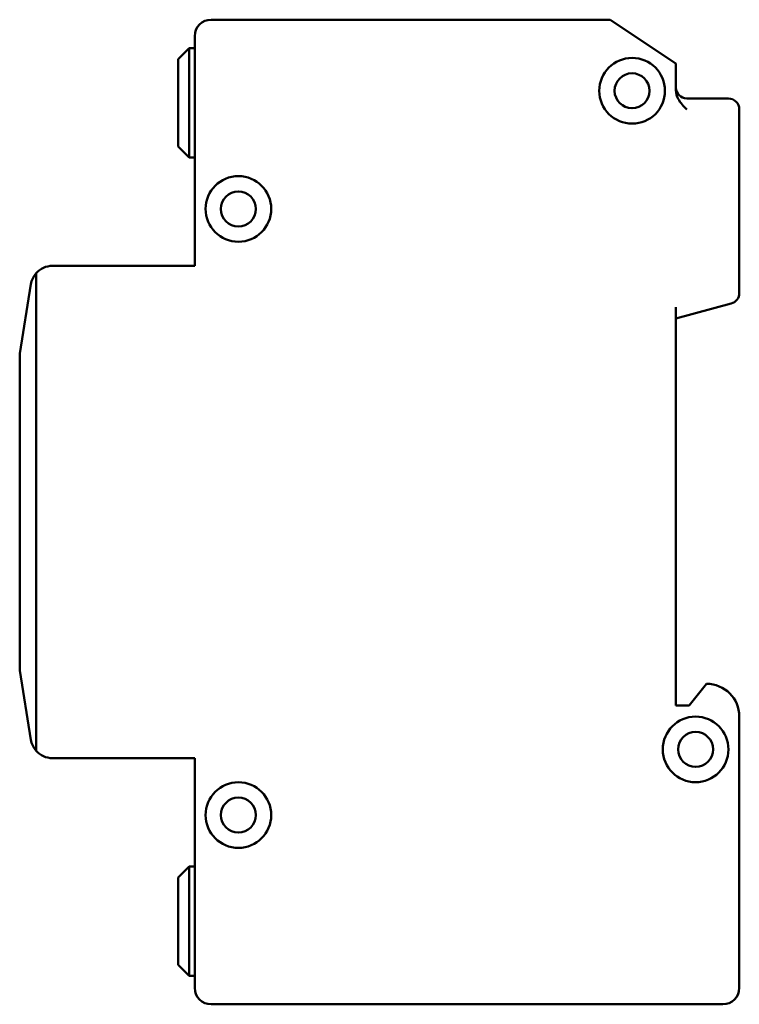
# Model space of a CAD drawing. Units: millimetres. Extents: x 33 to 391, y 52 to 258.
# Drawn here: x 33 to 99, y 52 to 142 of the extents above; entities that cross this region are included whole.
import ezdxf

# ---------------------------------------------------------------- set-up
doc = ezdxf.new("R2010")
doc.units = ezdxf.units.MM
doc.layers.add('Viditelné hrany(CSN)', color=7, linetype='Continuous', lineweight=50)

msp = doc.modelspace()

# ---------------------------------------------------------------- linework, layer by layer
at = {"layer": 'Viditelné hrany(CSN)'}
for p, q in [((86.882, 141.981), (50.382, 141.981)), ((92.882, 137.981), (86.882, 141.981)), ((48.882, 140.481), (48.882, 119.481)), ((47.382, 138.381), (48.382, 139.381)), ((48.382, 129.381), (48.382, 139.381)), ((48.382, 139.381), (48.882, 139.381)), ((47.382, 138.381), (47.382, 130.381)), ((92.882, 137.981), (92.882, 135.513)), ((97.682, 134.781), (93.882, 134.781)), ((98.682, 117.003), (98.682, 133.781)), ((47.382, 130.381), (48.382, 129.381)), ((48.382, 129.381), (48.882, 129.381)), ((34.382, 75.16), (34.382, 118.803)), ((48.882, 119.481), (35.883, 119.481)), ((33.909, 117.802), (32.882, 111.481)), ((92.882, 114.681), (97.94, 116.037)), ((92.882, 79.281), (92.882, 115.717)), ((32.882, 111.481), (32.882, 82.481)), ((32.882, 82.481), (33.909, 76.161)), ((95.682, 81.281), (94.082, 79.281)), ((94.082, 79.281), (92.882, 79.281)), ((98.682, 53.481), (98.682, 78.281)), ((35.883, 74.481), (48.882, 74.481)), ((48.882, 74.481), (48.882, 53.481)), ((47.382, 63.581), (48.382, 64.581)), ((48.382, 64.581), (48.382, 54.581)), ((48.882, 64.581), (48.382, 64.581)), ((47.382, 55.581), (47.382, 63.581)), ((47.382, 55.581), (48.382, 54.581)), ((48.882, 54.581), (48.382, 54.581)), ((50.382, 51.981), (97.182, 51.981))]:
    msp.add_line(p, q, dxfattribs=at)
for centre, radius in [((88.882, 135.481), 3), ((88.882, 135.481), 1.6), ((52.882, 124.681), 3), ((52.882, 124.681), 1.6), ((94.682, 75.281), 3), ((94.682, 75.281), 1.6), ((52.882, 69.281), 3), ((52.882, 69.281), 1.6)]:
    msp.add_circle(centre, radius, dxfattribs=at)
for centre, radius, start, end in [((50.382, 140.481), 1.5, 90, 180), ((93.882, 135.781), 1, 180, 270), ((97.682, 133.781), 1, 0, 90), ((35.883, 117.481), 2, 138.64386, 170.77011), ((35.883, 117.481), 2, 90, 138.64386), ((97.682, 117.003), 1, 285, 0), ((95.682, 78.281), 3, 0, 90), ((35.883, 76.481), 2, 189.22989, 221.35614), ((35.883, 76.481), 2, 221.35614, 270), ((50.382, 53.481), 1.5, 180, 270), ((97.182, 53.481), 1.5, 270, 0)]:
    msp.add_arc(centre, radius, start, end, dxfattribs=at)
msp.add_open_spline([(92.882, 135.513), (92.882, 135.259), (92.971, 134.966), (93.278, 134.397), (93.605, 134.058), (93.882, 133.781)], degree=3, knots=[0.5055322, 0.5055322, 0.5055322, 0.5055322, 0.5819955, 0.5819955, 0.6995583, 0.6995583, 0.6995583, 0.6995583], dxfattribs=at)

doc.saveas('drawing.dxf')
